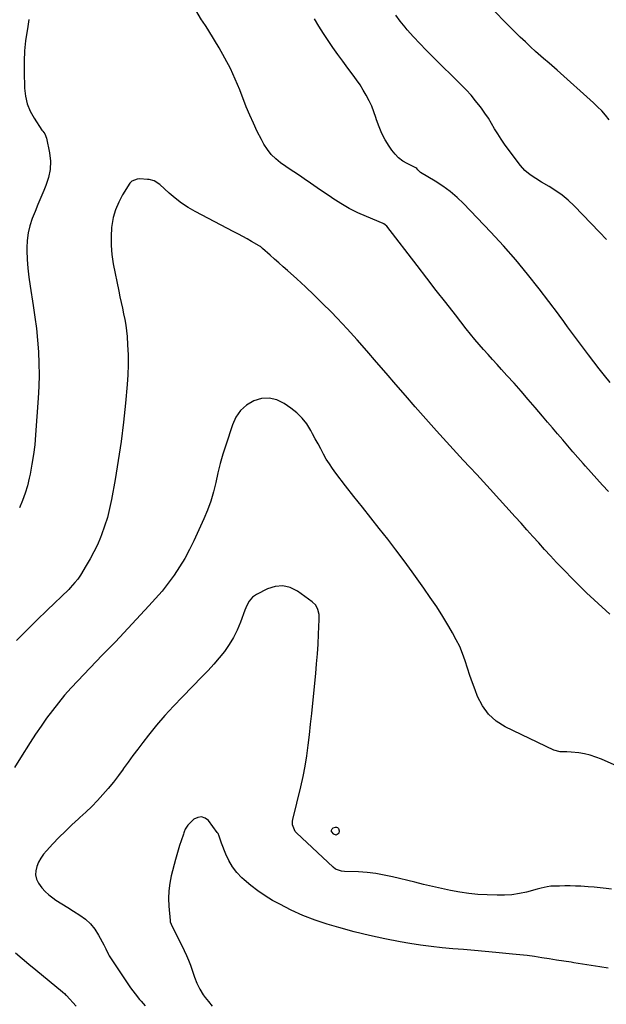
# Model space of a CAD drawing. Units: inches. Extents: x 1862665 to 1867932, y 394898 to 400240.
# Drawn here: x 1863178 to 1863558, y 397013 to 397652 of the extents above; entities that cross this region are included whole.
import ezdxf

# ---------------------------------------------------------------- set-up
doc = ezdxf.new("R2010")
doc.units = ezdxf.units.IN
doc.header["$MEASUREMENT"] = 0
doc.layers.add('7', color=7, linetype='Continuous')
doc.layers.add('8', color=7, linetype='Continuous')

msp = doc.modelspace()

# ---------------------------------------------------------------- linework, layer by layer
at = {"layer": '7', "color": 18}
for points in [[(1863559.7, 397345.62, 1904), (1863555.96, 397349.7, 1904), (1863552.23, 397353.79, 1904), (1863548.54, 397357.91, 1904), (1863544.87, 397362.04, 1904), (1863543.31, 397363.82, 1904), (1863539.97, 397367.63, 1904), (1863536.65, 397371.44, 1904), (1863533.34, 397375.28, 1904), (1863530.04, 397379.12, 1904), (1863526.75, 397382.97, 1904), (1863523.48, 397386.83, 1904), (1863520.2, 397390.7, 1904), (1863516.94, 397394.57, 1904), (1863512.24, 397400.14, 1904), (1863507.74, 397405.41, 1904), (1863503.19, 397410.64, 1904), (1863498.57, 397415.81, 1904), (1863493.91, 397420.95, 1904), (1863490.43, 397424.71, 1904), (1863487.48, 397427.94, 1904), (1863484.54, 397431.18, 1904), (1863481.62, 397434.44, 1904), (1863478.71, 397437.71, 1904), (1863475.85, 397441.01, 1904), (1863473.02, 397444.34, 1904), (1863470.25, 397447.73, 1904), (1863467.52, 397451.15, 1904), (1863460.43, 397460.18, 1904), (1863454.2, 397468.15, 1904), (1863447.98, 397476.13, 1904), (1863441.79, 397484.13, 1904), (1863435.61, 397492.15, 1904), (1863415.96, 397517.71, 1904), (1863414.92, 397518.72, 1904), (1863413.99, 397519.27, 1904), (1863413.66, 397519.42, 1904), (1863402.69, 397523.96, 1904), (1863397.04, 397526.51, 1904), (1863391.51, 397529.28, 1904), (1863386.16, 397532.38, 1904), (1863380.94, 397535.71, 1904), (1863379.07, 397536.99, 1904), (1863374.87, 397539.85, 1904), (1863370.67, 397542.71, 1904), (1863366.48, 397545.58, 1904), (1863362.28, 397548.45, 1904), (1863360.78, 397549.48, 1904), (1863357.34, 397551.83, 1904), (1863353.9, 397554.19, 1904), (1863350.47, 397556.56, 1904), (1863347.03, 397558.93, 1904), (1863343.82, 397561.49, 1904), (1863340.9, 397564.32, 1904), (1863338.4, 397567.53, 1904), (1863336.19, 397570.99, 1904), (1863334.56, 397573.99, 1904), (1863331.86, 397579.19, 1904), (1863329.3, 397584.47, 1904), (1863326.93, 397589.83, 1904), (1863324.71, 397595.26, 1904), (1863320.45, 397606.23, 1904), (1863317.53, 397613.21, 1904), (1863314.38, 397620.08, 1904), (1863310.87, 397626.77, 1904), (1863307.14, 397633.35, 1904), (1863300.42, 397644.5, 1904), (1863298.67, 397647.18, 1904), (1863296.25, 397650.71, 1904), (1863295.7, 397651.62, 1904), (1863288.98, 397662.99, 1904)], [(1863183.58, 397651.8, 1904), (1863182.66, 397645.78, 1904), (1863182.45, 397644.62, 1904), (1863181.49, 397638.03, 1904), (1863180.8, 397631.42, 1904), (1863180.51, 397624.77, 1904), (1863180.5, 397618.11, 1904), (1863180.82, 397607.27, 1904), (1863181.42, 397602.07, 1904), (1863182.57, 397597.05, 1904), (1863184.55, 397592.3, 1904), (1863187.07, 397587.72, 1904), (1863192.15, 397580.12, 1904), (1863192.59, 397579.49, 1904), (1863193.94, 397577.61, 1904), (1863195.16, 397574.86, 1904), (1863197.01, 397565.38, 1904), (1863197.57, 397559.93, 1904), (1863197.48, 397554.56, 1904), (1863196.43, 397549.28, 1904), (1863194.74, 397544.08, 1904), (1863193.37, 397540.9, 1904), (1863191.44, 397536.37, 1904), (1863189.53, 397531.82, 1904), (1863187.65, 397527.26, 1904), (1863185.8, 397522.69, 1904), (1863184.26, 397518.06, 1904), (1863183.09, 397513.36, 1904), (1863182.51, 397508.56, 1904), (1863182.31, 397503.68, 1904), (1863182.34, 397501.96, 1904), (1863182.57, 397496.18, 1904), (1863182.97, 397490.41, 1904), (1863183.62, 397484.67, 1904), (1863184.43, 397478.94, 1904), (1863186.5, 397466.29, 1904), (1863187.61, 397458.83, 1904), (1863188.55, 397451.35, 1904), (1863189.26, 397443.84, 1904), (1863189.82, 397436.31, 1904), (1863190.12, 397428.77, 1904), (1863190.22, 397421.24, 1904), (1863190.04, 397413.7, 1904), (1863189.66, 397406.17, 1904), (1863188.03, 397382.43, 1904), (1863187.45, 397376.01, 1904), (1863186.69, 397369.62, 1904), (1863185.65, 397363.27, 1904), (1863184.44, 397356.94, 1904), (1863183.86, 397354.24, 1904), (1863182.64, 397349.34, 1904), (1863181.2, 397344.5, 1904), (1863179.45, 397339.77, 1904), (1863177.48, 397335.12, 1904)], [(1863560.78, 397416.4, 1906), (1863557.25, 397420.83, 1906), (1863553.76, 397425.28, 1906), (1863550.31, 397429.77, 1906), (1863546.89, 397434.27, 1906), (1863535.21, 397449.81, 1906), (1863533.21, 397452.5, 1906), (1863531.26, 397455.22, 1906), (1863530.28, 397456.58, 1906), (1863528.3, 397459.29, 1906), (1863527.3, 397460.63, 1906), (1863514.74, 397477.19, 1906), (1863507.29, 397486.68, 1906), (1863499.63, 397495.98, 1906), (1863491.65, 397505.02, 1906), (1863483.46, 397513.87, 1906), (1863465.73, 397532.38, 1906), (1863461.5, 397536.45, 1906), (1863457.06, 397540.27, 1906), (1863452.33, 397543.72, 1906), (1863447.4, 397546.91, 1906), (1863437.86, 397552.54, 1906), (1863436.11, 397554.39, 1906), (1863435.33, 397555.26, 1906), (1863434.68, 397555.68, 1906), (1863429.2, 397558.32, 1906), (1863426.29, 397560.02, 1906), (1863423.61, 397562, 1906), (1863421.29, 397564.37, 1906), (1863419.19, 397567.01, 1906), (1863417.39, 397569.71, 1906), (1863414.94, 397573.75, 1906), (1863412.73, 397577.91, 1906), (1863410.89, 397582.24, 1906), (1863409.29, 397586.68, 1906), (1863408.81, 397588.23, 1906), (1863407.53, 397591.94, 1906), (1863406.1, 397595.59, 1906), (1863404.43, 397599.14, 1906), (1863402.62, 397602.63, 1906), (1863400.63, 397606.02, 1906), (1863398.54, 397609.36, 1906), (1863396.33, 397612.61, 1906), (1863394.03, 397615.8, 1906), (1863390.69, 397620.27, 1906), (1863387.41, 397624.71, 1906), (1863384.16, 397629.17, 1906), (1863380.98, 397633.68, 1906), (1863377.84, 397638.22, 1906), (1863374.81, 397642.82, 1906), (1863371.87, 397647.49, 1906), (1863369.1, 397652.25, 1906)], [(1863558.38, 397509.14, 1908), (1863554, 397513.94, 1908), (1863537.4, 397531.04, 1908), (1863533.7, 397534.54, 1908), (1863529.82, 397537.82, 1908), (1863525.68, 397540.75, 1908), (1863521.37, 397543.46, 1908), (1863516.29, 397546.36, 1908), (1863512.53, 397548.64, 1908), (1863508.91, 397551.12, 1908), (1863505.58, 397553.94, 1908), (1863502.68, 397557.2, 1908), (1863494.6, 397567.79, 1908), (1863492.26, 397570.98, 1908), (1863490.02, 397574.24, 1908), (1863487.92, 397577.58, 1908), (1863485.9, 397580.98, 1908), (1863483.9, 397584.39, 1908), (1863481.81, 397587.75, 1908), (1863479.59, 397591.02, 1908), (1863477.29, 397594.24, 1908), (1863476.42, 397595.4, 1908), (1863473.54, 397599.09, 1908), (1863470.56, 397602.68, 1908), (1863467.41, 397606.13, 1908), (1863464.15, 397609.48, 1908), (1863445.68, 397627.63, 1908), (1863441.44, 397631.9, 1908), (1863437.26, 397636.24, 1908), (1863433.2, 397640.68, 1908), (1863429.21, 397645.19, 1908), (1863427.75, 397646.89, 1908), (1863424.66, 397650.69, 1908), (1863421.74, 397654.6, 1908)], [(1863560.67, 397265.96, 1902), (1863550.42, 397275.43, 1902), (1863545.56, 397280, 1902), (1863540.76, 397284.63, 1902), (1863536.03, 397289.34, 1902), (1863531.36, 397294.11, 1902), (1863530.04, 397295.48, 1902), (1863526.1, 397299.63, 1902), (1863522.18, 397303.8, 1902), (1863518.32, 397308.01, 1902), (1863514.48, 397312.25, 1902), (1863510.66, 397316.51, 1902), (1863506.84, 397320.76, 1902), (1863503.01, 397325.01, 1902), (1863499.17, 397329.25, 1902), (1863482.89, 397347.2, 1902), (1863478.56, 397351.93, 1902), (1863474.23, 397356.66, 1902), (1863469.86, 397361.35, 1902), (1863465.48, 397366.04, 1902), (1863461.1, 397370.73, 1902), (1863456.76, 397375.44, 1902), (1863452.46, 397380.2, 1902), (1863448.19, 397384.99, 1902), (1863434.39, 397400.61, 1902), (1863428.07, 397407.81, 1902), (1863421.77, 397415.04, 1902), (1863415.53, 397422.31, 1902), (1863409.31, 397429.61, 1902), (1863403.06, 397436.87, 1902), (1863396.7, 397444.04, 1902), (1863390.21, 397451.09, 1902), (1863383.63, 397458.05, 1902), (1863379.73, 397462.1, 1902), (1863374.29, 397467.61, 1902), (1863368.79, 397473.04, 1902), (1863363.16, 397478.34, 1902), (1863357.45, 397483.56, 1902), (1863351.47, 397488.9, 1902), (1863348.69, 397491.39, 1902), (1863345.9, 397493.88, 1902), (1863343.12, 397496.36, 1902), (1863340.33, 397498.84, 1902), (1863335.27, 397503.34, 1902), (1863334.74, 397503.8, 1902), (1863333.94, 397504.47, 1902), (1863333.37, 397504.87, 1902), (1863333.07, 397505.05, 1902), (1863328.05, 397507.87, 1902), (1863325.23, 397509.44, 1902), (1863322.41, 397510.99, 1902), (1863319.57, 397512.52, 1902), (1863316.72, 397514.04, 1902), (1863291.6, 397527.29, 1902), (1863287.11, 397529.88, 1902), (1863282.78, 397532.7, 1902), (1863278.68, 397535.84, 1902), (1863274.74, 397539.19, 1902), (1863268.73, 397544.72, 1902), (1863265, 397547.11, 1902), (1863261.79, 397547.98, 1902), (1863260.68, 397548.1, 1902), (1863255.73, 397548.36, 1902), (1863253.86, 397548.28, 1902), (1863250.44, 397546.97, 1902), (1863249.22, 397545.62, 1902), (1863244.46, 397538.05, 1902), (1863241.93, 397533.34, 1902), (1863239.84, 397528.46, 1902), (1863238.44, 397523.36, 1902), (1863237.48, 397518.09, 1902), (1863237.36, 397516.99, 1902), (1863236.97, 397511.07, 1902), (1863236.96, 397505.16, 1902), (1863237.49, 397499.27, 1902), (1863238.4, 397493.41, 1902), (1863242, 397475.63, 1902), (1863242.76, 397471.96, 1902), (1863243.53, 397468.3, 1902), (1863244.33, 397464.63, 1902), (1863245.15, 397460.98, 1902), (1863245.89, 397457.31, 1902), (1863246.52, 397453.63, 1902), (1863246.98, 397449.92, 1902), (1863247.33, 397446.19, 1902), (1863247.72, 397440.76, 1902), (1863248.02, 397434.31, 1902), (1863248.11, 397427.86, 1902), (1863247.87, 397421.42, 1902), (1863247.43, 397414.98, 1902), (1863246.3, 397402.94, 1902), (1863244.98, 397390.51, 1902), (1863243.45, 397378.1, 1902), (1863241.61, 397365.73, 1902), (1863239.57, 397353.39, 1902), (1863237.24, 397340.35, 1902), (1863236.01, 397334.5, 1902), (1863234.56, 397328.72, 1902), (1863232.75, 397323.04, 1902), (1863230.72, 397317.43, 1902), (1863230.09, 397315.86, 1902), (1863228.07, 397311.14, 1902), (1863225.89, 397306.5, 1902), (1863223.47, 397301.98, 1902), (1863220.88, 397297.54, 1902), (1863217.04, 397291.33, 1902), (1863215.38, 397288.85, 1902), (1863213.55, 397286.5, 1902), (1863210.54, 397283.2, 1902), (1863209.49, 397282.15, 1902), (1863195.47, 397268.57, 1902), (1863188.81, 397262.06, 1902), (1863182.19, 397255.51, 1902), (1863175.62, 397248.9, 1902)], [(1863561.71, 397087.73, 1898), (1863558.23, 397088.16, 1898), (1863554.36, 397088.59, 1898), (1863550.49, 397088.97, 1898), (1863546.61, 397089.27, 1898), (1863541.84, 397089.55, 1898), (1863538.39, 397089.69, 1898), (1863534.95, 397089.77, 1898), (1863531.5, 397089.78, 1898), (1863528.05, 397089.72, 1898), (1863523.76, 397089.61, 1898), (1863522.46, 397089.53, 1898), (1863519.89, 397089.18, 1898), (1863516.09, 397088.27, 1898), (1863513.57, 397087.62, 1898), (1863506.66, 397085.82, 1898), (1863501.92, 397084.8, 1898), (1863497.15, 397084.06, 1898), (1863492.33, 397083.74, 1898), (1863487.48, 397083.69, 1898), (1863481, 397083.92, 1898), (1863475.04, 397084.28, 1898), (1863469.11, 397084.85, 1898), (1863463.21, 397085.73, 1898), (1863457.34, 397086.81, 1898), (1863451.49, 397088.08, 1898), (1863445.66, 397089.38, 1898), (1863439.83, 397090.74, 1898), (1863434.02, 397092.14, 1898), (1863419.64, 397095.66, 1898), (1863414.18, 397096.83, 1898), (1863408.69, 397097.78, 1898), (1863403.15, 397098.41, 1898), (1863397.58, 397098.82, 1898), (1863388.39, 397099.22, 1898), (1863386.41, 397099.43, 1898), (1863382.68, 397100.67, 1898), (1863381.1, 397101.83, 1898), (1863357.28, 397124.23, 1898), (1863356.49, 397125.11, 1898), (1863354.7, 397129.39, 1898), (1863354.69, 397131.73, 1898), (1863354.89, 397132.91, 1898), (1863360.11, 397154.04, 1898), (1863361.63, 397160.74, 1898), (1863362.98, 397167.47, 1898), (1863364.07, 397174.25, 1898), (1863364.99, 397181.06, 1898), (1863365.76, 397187.89, 1898), (1863366.5, 397194.73, 1898), (1863367.21, 397201.57, 1898), (1863367.9, 397208.41, 1898), (1863369.77, 397227.56, 1898), (1863370.35, 397233.93, 1898), (1863370.86, 397240.31, 1898), (1863371.29, 397246.7, 1898), (1863371.65, 397253.09, 1898), (1863372.12, 397262.55, 1898), (1863371.98, 397265.84, 1898), (1863371.26, 397269.05, 1898), (1863369.8, 397271.9, 1898), (1863367.52, 397274.16, 1898), (1863357.88, 397281.05, 1898), (1863353.17, 397283.31, 1898), (1863348.39, 397284.49, 1898), (1863343.49, 397284.04, 1898), (1863338.5, 397282.5, 1898), (1863331.33, 397278.85, 1898), (1863328.69, 397277, 1898), (1863326.64, 397274.51, 1898), (1863325.06, 397271.61, 1898), (1863323.78, 397268.56, 1898), (1863320.97, 397260.78, 1898), (1863318.89, 397255.78, 1898), (1863316.51, 397250.95, 1898), (1863313.67, 397246.36, 1898), (1863310.54, 397241.94, 1898), (1863307.1, 397237.71, 1898), (1863303.57, 397233.57, 1898), (1863299.91, 397229.54, 1898), (1863296.15, 397225.59, 1898), (1863283.26, 397212.5, 1898), (1863277.53, 397206.48, 1898), (1863271.94, 397200.32, 1898), (1863266.56, 397193.98, 1898), (1863261.32, 397187.52, 1898), (1863257.64, 397182.82, 1898), (1863254.38, 397178.59, 1898), (1863251.17, 397174.32, 1898), (1863248.02, 397170.01, 1898), (1863244.91, 397165.66, 1898), (1863244.85, 397165.58, 1898), (1863241.73, 397161.3, 1898), (1863238.52, 397157.11, 1898), (1863235.16, 397153.02, 1898), (1863231.71, 397149.02, 1898), (1863228.12, 397145.13, 1898), (1863224.44, 397141.34, 1898), (1863220.63, 397137.68, 1898), (1863216.73, 397134.1, 1898), (1863215.88, 397133.35, 1898), (1863211.55, 397129.4, 1898), (1863207.3, 397125.38, 1898), (1863203.16, 397121.23, 1898), (1863199.1, 397117.01, 1898), (1863195, 397112.62, 1898), (1863193.07, 397110.3, 1898), (1863191.35, 397107.85, 1898), (1863189.92, 397105.21, 1898), (1863188.7, 397102.45, 1898), (1863188.09, 397099.65, 1898), (1863187.99, 397096.89, 1898), (1863188.66, 397094.22, 1898), (1863189.83, 397091.59, 1898), (1863192.04, 397088.5, 1898), (1863194.17, 397086.05, 1898), (1863196.6, 397083.9, 1898), (1863199.22, 397081.94, 1898), (1863201.24, 397080.63, 1898), (1863205.04, 397078.18, 1898), (1863208.85, 397075.75, 1898), (1863212.68, 397073.35, 1898), (1863216.8, 397070.81, 1898), (1863220.43, 397068.15, 1898), (1863223.72, 397065.16, 1898), (1863226.49, 397061.69, 1898), (1863228.9, 397057.89, 1898), (1863232.26, 397051.52, 1898), (1863232.71, 397050.64, 1898), (1863233.57, 397048.86, 1898), (1863235.31, 397045.32, 1898), (1863235.83, 397044.48, 1898), (1863244.33, 397031.36, 1898), (1863246.96, 397027.45, 1898), (1863249.69, 397023.6, 1898), (1863252.54, 397019.84, 1898), (1863255.48, 397016.15, 1898), (1863256.5, 397014.92, 1898), (1863259.04, 397011.94, 1898)], [(1863559.66, 397036.49, 1896), (1863554.06, 397037.36, 1896), (1863548.46, 397038.22, 1896), (1863542.86, 397039.08, 1896), (1863537.26, 397039.95, 1896), (1863535.57, 397040.21, 1896), (1863530.82, 397040.94, 1896), (1863526.06, 397041.69, 1896), (1863521.31, 397042.44, 1896), (1863516.56, 397043.19, 1896), (1863511.8, 397043.91, 1896), (1863507.03, 397044.56, 1896), (1863502.25, 397045.11, 1896), (1863497.47, 397045.6, 1896), (1863486.69, 397046.59, 1896), (1863479.71, 397047.22, 1896), (1863472.72, 397047.84, 1896), (1863465.73, 397048.43, 1896), (1863458.74, 397049.01, 1896), (1863451.76, 397049.67, 1896), (1863444.8, 397050.45, 1896), (1863437.86, 397051.4, 1896), (1863430.93, 397052.48, 1896), (1863424.6, 397053.55, 1896), (1863414.57, 397055.44, 1896), (1863404.59, 397057.56, 1896), (1863394.69, 397060.05, 1896), (1863384.84, 397062.77, 1896), (1863377.28, 397065.01, 1896), (1863369.33, 397067.64, 1896), (1863361.52, 397070.6, 1896), (1863353.92, 397074.05, 1896), (1863346.45, 397077.83, 1896), (1863341.81, 397080.38, 1896), (1863336.9, 397083.31, 1896), (1863332.15, 397086.48, 1896), (1863327.65, 397090, 1896), (1863323.32, 397093.74, 1896), (1863321.86, 397095.11, 1896), (1863318.65, 397098.53, 1896), (1863315.78, 397102.18, 1896), (1863313.41, 397106.17, 1896), (1863311.37, 397110.4, 1896), (1863308.54, 397117.45, 1896), (1863307.2, 397121.98, 1896), (1863306.43, 397123.68, 1896), (1863305.92, 397124.47, 1896), (1863300.2, 397132.13, 1896), (1863297.97, 397133.82, 1896), (1863295.66, 397134.67, 1896), (1863293.24, 397134.25, 1896), (1863290.74, 397132.98, 1896), (1863286.77, 397129.28, 1896), (1863284.99, 397126.55, 1896), (1863284.45, 397124.96, 1896), (1863284.18, 397124.17, 1896), (1863283.91, 397123.37, 1896), (1863282.44, 397118.99, 1896), (1863281.46, 397115.99, 1896), (1863280.53, 397112.98, 1896), (1863279.66, 397109.95, 1896), (1863278.83, 397106.91, 1896), (1863276.06, 397096.35, 1896), (1863275.05, 397091.48, 1896), (1863274.38, 397086.59, 1896), (1863274.23, 397081.65, 1896), (1863274.41, 397076.68, 1896), (1863275.25, 397067.3, 1896), (1863275.29, 397067, 1896), (1863275.43, 397066.43, 1896), (1863276.01, 397065.05, 1896), (1863284.39, 397047.87, 1896), (1863285.84, 397044.74, 1896), (1863287.21, 397041.57, 1896), (1863288.44, 397038.35, 1896), (1863289.59, 397035.1, 1896), (1863290.4, 397032.62, 1896), (1863291.11, 397030.59, 1896), (1863292.67, 397026.59, 1896), (1863294.5, 397022.7, 1896), (1863296.75, 397019.07, 1896), (1863298.04, 397017.36, 1896), (1863300.2, 397014.73, 1896), (1863302.67, 397011.77, 1896)]]:
    msp.add_polyline3d(points, dxfattribs=at)
at = {"layer": '8', "color": 18}
for points in [[(1863560.21, 397586.75, 1910), (1863557.83, 397589.67, 1910), (1863555.35, 397592.5, 1910), (1863552.72, 397595.19, 1910), (1863549.98, 397597.78, 1910), (1863526.41, 397618.9, 1910), (1863524.67, 397620.45, 1910), (1863521.17, 397623.5, 1910), (1863517.65, 397626.53, 1910), (1863514.17, 397629.6, 1910), (1863512.45, 397631.16, 1910), (1863509.16, 397634.18, 1910), (1863505.83, 397637.28, 1910), (1863502.53, 397640.41, 1910), (1863499.27, 397643.59, 1910), (1863496.05, 397646.81, 1910), (1863482.71, 397660.3, 1910)], [(1863571.61, 397164.73, 1900), (1863555.24, 397171.96, 1900), (1863551.64, 397173.36, 1900), (1863547.99, 397174.54, 1900), (1863544.24, 397175.4, 1900), (1863540.44, 397176.04, 1900), (1863535.62, 397176.64, 1900), (1863532.73, 397176.85, 1900), (1863528.41, 397176.8, 1900), (1863524.33, 397177.84, 1900), (1863492.79, 397192.96, 1900), (1863486.94, 397196.67, 1900), (1863481.85, 397201.09, 1900), (1863477.93, 397206.56, 1900), (1863474.77, 397212.74, 1900), (1863473.22, 397216.94, 1900), (1863471.52, 397221.62, 1900), (1863469.87, 397226.32, 1900), (1863468.28, 397231.04, 1900), (1863466.74, 397235.77, 1900), (1863465.07, 397240.45, 1900), (1863463.2, 397245.04, 1900), (1863461.03, 397249.49, 1900), (1863458.65, 397253.85, 1900), (1863456.15, 397258.09, 1900), (1863452.28, 397264.45, 1900), (1863448.31, 397270.74, 1900), (1863444.16, 397276.91, 1900), (1863439.9, 397283.01, 1900), (1863432.36, 397293.51, 1900), (1863427.15, 397300.64, 1900), (1863421.88, 397307.7, 1900), (1863416.49, 397314.69, 1900), (1863411.03, 397321.62, 1900), (1863405.53, 397328.52, 1900), (1863400.06, 397335.44, 1900), (1863394.62, 397342.39, 1900), (1863389.2, 397349.35, 1900), (1863382.93, 397357.46, 1900), (1863380.72, 397360.46, 1900), (1863378.62, 397363.53, 1900), (1863376.67, 397366.7, 1900), (1863374.83, 397369.94, 1900), (1863373.06, 397373.22, 1900), (1863371.29, 397376.51, 1900), (1863369.52, 397379.79, 1900), (1863367.75, 397383.08, 1900), (1863366.55, 397385.3, 1900), (1863363.91, 397389.46, 1900), (1863360.92, 397393.31, 1900), (1863357.43, 397396.7, 1900), (1863353.59, 397399.78, 1900), (1863349.26, 397402.78, 1900), (1863344.49, 397405.04, 1900), (1863339.64, 397406.25, 1900), (1863334.65, 397405.9, 1900), (1863329.57, 397404.51, 1900), (1863324.96, 397401.63, 1900), (1863321.01, 397398.18, 1900), (1863318.04, 397393.85, 1900), (1863315.71, 397388.94, 1900), (1863311.42, 397375.75, 1900), (1863309.58, 397369.76, 1900), (1863307.87, 397363.73, 1900), (1863306.35, 397357.64, 1900), (1863304.96, 397351.53, 1900), (1863303.47, 397345.45, 1900), (1863301.72, 397339.45, 1900), (1863299.58, 397333.59, 1900), (1863297.17, 397327.81, 1900), (1863290.74, 397313.72, 1900), (1863287.89, 397307.93, 1900), (1863284.84, 397302.25, 1900), (1863281.47, 397296.75, 1900), (1863277.89, 397291.37, 1900), (1863274.05, 397286.17, 1900), (1863270.07, 397281.08, 1900), (1863265.88, 397276.16, 1900), (1863261.55, 397271.36, 1900), (1863239.79, 397248.16, 1900), (1863237.69, 397245.96, 1900), (1863234.45, 397242.74, 1900), (1863231.25, 397239.48, 1900), (1863215.31, 397222.85, 1900), (1863211.02, 397218.21, 1900), (1863206.84, 397213.48, 1900), (1863202.83, 397208.61, 1900), (1863198.93, 397203.64, 1900), (1863195.18, 397198.55, 1900), (1863191.52, 397193.4, 1900), (1863187.99, 397188.16, 1900), (1863184.55, 397182.87, 1900), (1863178.26, 397172.92, 1900), (1863174.23, 397166.68, 1900)], [(1863383.13, 397122.77, 1900), (1863381.63, 397123.26, 1900), (1863380.11, 397125.17, 1900), (1863379.99, 397125.97, 1900), (1863380.36, 397126.7, 1900), (1863381.05, 397127.38, 1900), (1863382.64, 397127.94, 1900), (1863383.35, 397127.91, 1900), (1863383.98, 397127.59, 1900), (1863384.57, 397127.08, 1900), (1863385.09, 397125.59, 1900), (1863384.7, 397124.05, 1900), (1863384.45, 397123.64, 1900), (1863383.13, 397122.77, 1900)], [(1863174.87, 397046.27, 1900), (1863179.25, 397042.6, 1900), (1863183.64, 397038.96, 1900), (1863188.05, 397035.33, 1900), (1863205.42, 397021.13, 1900), (1863205.77, 397020.84, 1900), (1863206.78, 397019.91, 1900), (1863207.73, 397018.93, 1900), (1863208.04, 397018.6, 1900), (1863214.34, 397011.73, 1900)]]:
    msp.add_polyline3d(points, dxfattribs=at)

doc.saveas('drawing.dxf')
